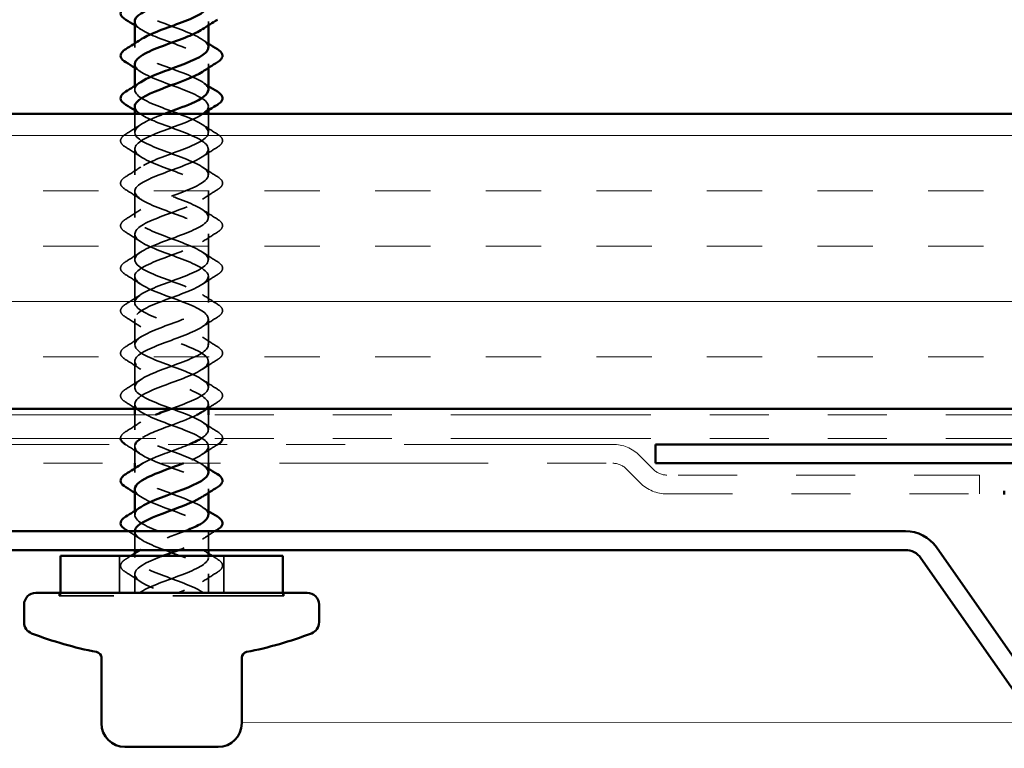
# Model space of a CAD drawing. Units: inches. Extents: x 0.6 to 33.5, y 0.6 to 21.4.
# Drawn here: x 9.5 to 11.2, y 4.6 to 5.8 of the extents above; entities that cross this region are included whole.
import ezdxf

# ---------------------------------------------------------------- set-up
doc = ezdxf.new("R2010")
doc.units = ezdxf.units.IN
doc.header["$LTSCALE"] = 2
doc.header["$MEASUREMENT"] = 0
doc.linetypes.add('DASHED', pattern=[0.2067, 0.1654, -0.0413])
doc.linetypes.add('DOUBLE_DASH_CHAIN', pattern=[1.2403, 0.6614, -0.0827, 0.1654, -0.0827, 0.1654, -0.0827])
for name, color, linetype, lineweight in [('Hatch (ANSI)', 7, 'Continuous', 18), ('Hidden (ANSI)', 7, 'DASHED', 35), ('Visible (ANSI)', 7, 'Continuous', 50)]:
    doc.layers.add(name, color=color, linetype=linetype, lineweight=lineweight)

msp = doc.modelspace()

# ---------------------------------------------------------------- hatches: boundary and pattern name
at = {"layer": 'Hatch (ANSI)', "true_color": 0x804000}
h = msp.add_hatch(dxfattribs=at)
h.set_pattern_fill('INSUL', color=36, scale=0.75, style=0)
h.paths.add_polyline_path([(2.70314, 5.16217), (13.03767, 5.16217), (13.03767, 5.66217), (2.70314, 5.66217)])

# ---------------------------------------------------------------- linework, layer by layer
at = {"layer": 'Hidden (ANSI)', "ltscale": 0.006181}
for p, q in [((9.84261, 5.81208), (9.84261, 5.81867)), ((9.71761, 5.77467), (9.71761, 5.78127)), ((9.84261, 5.74008), (9.84261, 5.74667)), ((9.71761, 5.70267), (9.71761, 5.70927)), ((9.84261, 5.66808), (9.84261, 5.67467)), ((9.71761, 5.05467), (9.71761, 5.06127)), ((9.84261, 5.02008), (9.84261, 5.02667)), ((9.71761, 4.98267), (9.71761, 4.98927)), ((9.71761, 4.91067), (9.71761, 4.91727))]:
    msp.add_line(p, q, dxfattribs=at)
at = {"layer": 'Hidden (ANSI)', "ltscale": 0.029899}
for p, q in [((9.71761, 5.63067), (9.71761, 5.66217)), ((9.84261, 5.63067), (9.84261, 5.66217)), ((9.71761, 4.92317), (9.71761, 4.95467)), ((9.84261, 4.92317), (9.84261, 4.95467))]:
    msp.add_line(p, q, dxfattribs=at)
at = {"layer": 'Hidden (ANSI)', "ltscale": 0.041803}
for p, q in [((9.71761, 5.55867), (9.71761, 5.60267)), ((9.84261, 5.55867), (9.84261, 5.60267)), ((9.71761, 5.48667), (9.71761, 5.53067)), ((9.84261, 5.48667), (9.84261, 5.53067)), ((9.71761, 5.41467), (9.71761, 5.45867)), ((9.84261, 5.41467), (9.84261, 5.45867)), ((9.71761, 5.34267), (9.71761, 5.38667)), ((9.84261, 5.34267), (9.84261, 5.38667)), ((9.71761, 5.27067), (9.71761, 5.31467)), ((9.84261, 5.27067), (9.84261, 5.31467)), ((9.71761, 5.19867), (9.71761, 5.24267)), ((9.84261, 5.19867), (9.84261, 5.24267))]:
    msp.add_line(p, q, dxfattribs=at)
at = {"layer": 'Hidden (ANSI)', "ltscale": 0.007995}
for p, q in [((9.71761, 5.16217), (9.71761, 5.17067)), ((9.84261, 5.16217), (9.84261, 5.17067))]:
    msp.add_line(p, q, dxfattribs=at)
at = {"layer": 'Hidden (ANSI)', "ltscale": 0.024185}
for p, q in [((9.71761, 5.12667), (9.71761, 5.15217)), ((9.84261, 5.12667), (9.84261, 5.15217))]:
    msp.add_line(p, q, dxfattribs=at)
at = {"layer": 'Hidden (ANSI)', "ltscale": 0.027042}
for p, q in [((9.71761, 5.07017), (9.71761, 5.09867)), ((9.84261, 5.07017), (9.84261, 5.09867))]:
    msp.add_line(p, q, dxfattribs=at)
at = {"layer": 'Hidden (ANSI)', "ltscale": 0.059422}
for p, q in [((9.69161, 4.85067), (9.69161, 4.91317)), ((9.86861, 4.85067), (9.86861, 4.91317))]:
    msp.add_line(p, q, dxfattribs=at)
at = {"layer": 'Hidden (ANSI)', "ltscale": 0.002281}
msp.add_line((9.84261, 4.91067), (9.84261, 4.91317), dxfattribs=at)
at = {"layer": 'Hidden (ANSI)', "ltscale": 0.030375}
for p, q in [((9.71761, 4.85067), (9.71761, 4.88267)), ((9.84261, 4.85067), (9.84261, 4.88267))]:
    msp.add_line(p, q, dxfattribs=at)
at = {"layer": 'Hidden (ANSI)', "ltscale": 0.004662}
for p, q in [((9.58961, 4.85067), (9.58961, 4.84567)), ((9.59161, 4.84567), (9.59161, 4.85067)), ((9.96861, 4.84567), (9.96861, 4.85067)), ((9.97061, 4.85067), (9.97061, 4.84567))]:
    msp.add_line(p, q, dxfattribs=at)
at = {"layer": 'Hidden (ANSI)', "ltscale": 0.569855}
msp.add_line((9.97061, 4.84567), (9.58961, 4.84567), dxfattribs=at)
at = {"layer": 'Hidden (ANSI)', "ltscale": 0.235222}
for points, knots in [([(9.71797, 5.89067), (9.7179, 5.88669), (9.7205, 5.8827), (9.72592, 5.87872), (9.73887, 5.86919), (9.76694, 5.85966), (9.79242, 5.85013), (9.8179, 5.8406), (9.83888, 5.83107), (9.84212, 5.82154), (9.84395, 5.81615), (9.84003, 5.81076), (9.83204, 5.80537)], [-46.600291, -46.600291, -46.600291, -46.600291, -46.0785866, -46.0785866, -46.0785866, -44.831138, -44.831138, -44.831138, -43.5836894, -43.5836894, -43.5836894, -42.8780385, -42.8780385, -42.8780385, -42.8780385]), ([(9.84227, 4.98267), (9.84235, 4.98632), (9.84019, 4.98997), (9.83561, 4.99362), (9.82366, 5.00315), (9.79618, 5.01268), (9.7705, 5.02221), (9.74482, 5.03174), (9.72287, 5.04127), (9.7185, 5.0508), (9.71587, 5.05653), (9.71971, 5.06226), (9.72816, 5.06798)], [5.7595865, 5.7595865, 5.7595865, 5.7595865, 6.2372432, 6.2372432, 6.2372432, 7.4846918, 7.4846918, 7.4846918, 8.7321404, 8.7321404, 8.7321404, 9.4818391, 9.4818391, 9.4818391, 9.4818391])]:
    msp.add_open_spline(points, degree=3, knots=knots, dxfattribs=at)
at = {"layer": 'Hidden (ANSI)', "ltscale": 0.235224}
msp.add_open_spline([(9.84232, 5.77467), (9.84211, 5.78116), (9.83468, 5.78764), (9.82142, 5.79413), (9.80191, 5.80366), (9.77125, 5.81318), (9.74876, 5.82271), (9.72628, 5.83224), (9.71366, 5.84177), (9.71888, 5.8513), (9.72046, 5.8542), (9.72365, 5.85709), (9.72805, 5.85998)], degree=3, knots=[40.3171057, 40.3171057, 40.3171057, 40.3171057, 41.1658048, 41.1658048, 41.1658048, 42.4132535, 42.4132535, 42.4132535, 43.6607021, 43.6607021, 43.6607021, 44.0393583, 44.0393583, 44.0393583, 44.0393583], dxfattribs=at)
at = {"layer": 'Hidden (ANSI)', "ltscale": 0.011634}
for points in [[(9.72785, 5.80537), (9.72446, 5.80763), (9.72105, 5.80987), (9.71761, 5.81208)], [(9.83236, 5.78798), (9.83575, 5.78572), (9.83917, 5.78348), (9.84261, 5.78127)], [(9.72785, 5.73337), (9.72446, 5.73563), (9.72105, 5.73787), (9.71761, 5.74008)], [(9.83236, 5.71598), (9.83575, 5.71372), (9.83917, 5.71148), (9.84261, 5.70927)], [(9.72785, 5.66137), (9.72446, 5.66363), (9.72105, 5.66587), (9.71761, 5.66808)], [(9.83236, 5.06798), (9.83575, 5.06572), (9.83917, 5.06348), (9.84261, 5.06127)], [(9.72785, 5.01337), (9.72446, 5.01563), (9.72105, 5.01787), (9.71761, 5.02008)], [(9.83236, 4.99598), (9.83575, 4.99372), (9.83917, 4.99148), (9.84261, 4.98927)], [(9.83236, 4.92398), (9.83575, 4.92172), (9.83917, 4.91948), (9.84261, 4.91727)]]:
    msp.add_open_spline(points, degree=3, dxfattribs=at)
at = {"layer": 'Hidden (ANSI)', "ltscale": 0.235225}
for points, knots in [([(9.71765, 5.81867), (9.7179, 5.8101), (9.73194, 5.80152), (9.75301, 5.79295), (9.77643, 5.78342), (9.80678, 5.77389), (9.8249, 5.76436), (9.84303, 5.75483), (9.84757, 5.7453), (9.83567, 5.73577), (9.83466, 5.73497), (9.83355, 5.73417), (9.83234, 5.73337)], [-43.4586984, -43.4586984, -43.4586984, -43.4586984, -42.3362407, -42.3362407, -42.3362407, -41.0887921, -41.0887921, -41.0887921, -39.8413435, -39.8413435, -39.8413435, -39.7364458, -39.7364458, -39.7364458, -39.7364458]), ([(9.84246, 5.70267), (9.84253, 5.70457), (9.84196, 5.70646), (9.8407, 5.70836), (9.83432, 5.71789), (9.81073, 5.72742), (9.78481, 5.73695), (9.7589, 5.74648), (9.7326, 5.75601), (9.72251, 5.76554), (9.71459, 5.77302), (9.71712, 5.7805), (9.72802, 5.78798)], [37.1755131, 37.1755131, 37.1755131, 37.1755131, 37.4234589, 37.4234589, 37.4234589, 38.6709076, 38.6709076, 38.6709076, 39.9183562, 39.9183562, 39.9183562, 40.8977656, 40.8977656, 40.8977656, 40.8977656])]:
    msp.add_open_spline(points, degree=3, knots=knots, dxfattribs=at)
at = {"layer": 'Hidden (ANSI)', "ltscale": 1.184982}
msp.add_open_spline([(9.71795, 5.74667), (9.71786, 5.74304), (9.72001, 5.73941), (9.72455, 5.73577), (9.73645, 5.72624), (9.76391, 5.71671), (9.7896, 5.70718), (9.81528, 5.69765), (9.83727, 5.68812), (9.8417, 5.67859), (9.84612, 5.66906), (9.83263, 5.65953), (9.80976, 5.65), (9.78688, 5.64047), (9.75632, 5.63094), (9.73736, 5.62141), (9.7184, 5.61188), (9.71246, 5.60235), (9.72329, 5.59282), (9.73412, 5.58329), (9.76091, 5.57376), (9.78675, 5.56423), (9.81259, 5.5547), (9.83555, 5.54517), (9.84114, 5.53565), (9.84673, 5.52612), (9.83454, 5.51659), (9.81225, 5.50706), (9.78996, 5.49753), (9.75925, 5.488), (9.7395, 5.47847), (9.71974, 5.46894), (9.71242, 5.45941), (9.72216, 5.44988), (9.73189, 5.44035), (9.75795, 5.43082), (9.78389, 5.42129), (9.80983, 5.41176), (9.83371, 5.40223), (9.84046, 5.3927), (9.84721, 5.38317), (9.83633, 5.37364), (9.81468, 5.36411), (9.79303, 5.35458), (9.76223, 5.34505), (9.74172, 5.33552), (9.72121, 5.32599), (9.71253, 5.31646), (9.72114, 5.30693), (9.72976, 5.2974), (9.75503, 5.28787), (9.78102, 5.27834), (9.807, 5.26881), (9.83175, 5.25928), (9.83965, 5.24975), (9.84755, 5.24022), (9.838, 5.23069), (9.81703, 5.22116), (9.79607, 5.21163), (9.76525, 5.2021), (9.74403, 5.19257), (9.72281, 5.18304), (9.71277, 5.17351), (9.72025, 5.16398), (9.72773, 5.15445), (9.75217, 5.14492), (9.77815, 5.13539), (9.80412, 5.12586), (9.82969, 5.11633), (9.83872, 5.1068), (9.84774, 5.09727), (9.83955, 5.08774), (9.81931, 5.07821), (9.81362, 5.07553), (9.80709, 5.07285), (9.80017, 5.07017)], degree=3, knots=[-40.3171057, -40.3171057, -40.3171057, -40.3171057, -39.8413435, -39.8413435, -39.8413435, -38.5938949, -38.5938949, -38.5938949, -37.3464462, -37.3464462, -37.3464462, -36.0989976, -36.0989976, -36.0989976, -34.851549, -34.851549, -34.851549, -33.6041003, -33.6041003, -33.6041003, -32.3566517, -32.3566517, -32.3566517, -31.1092031, -31.1092031, -31.1092031, -29.8617544, -29.8617544, -29.8617544, -28.6143058, -28.6143058, -28.6143058, -27.3668572, -27.3668572, -27.3668572, -26.1194085, -26.1194085, -26.1194085, -24.8719599, -24.8719599, -24.8719599, -23.6245113, -23.6245113, -23.6245113, -22.3770627, -22.3770627, -22.3770627, -21.129614, -21.129614, -21.129614, -19.8821654, -19.8821654, -19.8821654, -18.6347168, -18.6347168, -18.6347168, -17.3872681, -17.3872681, -17.3872681, -16.1398195, -16.1398195, -16.1398195, -14.8923709, -14.8923709, -14.8923709, -13.6449222, -13.6449222, -13.6449222, -12.3974736, -12.3974736, -12.3974736, -11.150025, -11.150025, -11.150025, -10.7992247, -10.7992247, -10.7992247, -10.7992247], dxfattribs=at)
at = {"layer": 'Hidden (ANSI)', "ltscale": 0.970077}
msp.add_open_spline([(9.77876, 5.16217), (9.78146, 5.16317), (9.78417, 5.16416), (9.78687, 5.16516), (9.8127, 5.17469), (9.83562, 5.18422), (9.84117, 5.19375), (9.84671, 5.20328), (9.83446, 5.21281), (9.81215, 5.22234), (9.78984, 5.23187), (9.75913, 5.2414), (9.73941, 5.25093), (9.71968, 5.26046), (9.71242, 5.26999), (9.7222, 5.27952), (9.73198, 5.28905), (9.75807, 5.29858), (9.78401, 5.30811), (9.80994, 5.31764), (9.83379, 5.32716), (9.84049, 5.33669), (9.8472, 5.34622), (9.83626, 5.35575), (9.81458, 5.36528), (9.7929, 5.37481), (9.76211, 5.38434), (9.74163, 5.39387), (9.72115, 5.4034), (9.71252, 5.41293), (9.72118, 5.42246), (9.72984, 5.43199), (9.75515, 5.44152), (9.78114, 5.45105), (9.80712, 5.46058), (9.83184, 5.47011), (9.83969, 5.47964), (9.84754, 5.48917), (9.83793, 5.4987), (9.81694, 5.50823), (9.79594, 5.51776), (9.76513, 5.52729), (9.74393, 5.53682), (9.72274, 5.54635), (9.71276, 5.55588), (9.72029, 5.56541), (9.72781, 5.57494), (9.75229, 5.58447), (9.77827, 5.594), (9.80424, 5.60353), (9.82978, 5.61306), (9.83876, 5.62259), (9.84774, 5.63212), (9.83949, 5.64165), (9.81922, 5.65118), (9.79895, 5.66071), (9.76817, 5.67024), (9.74631, 5.67977), (9.72445, 5.6893), (9.71314, 5.69883), (9.71952, 5.70836), (9.72122, 5.7109), (9.72414, 5.71344), (9.72801, 5.71598)], degree=3, knots=[13.5917515, 13.5917515, 13.5917515, 13.5917515, 13.7219349, 13.7219349, 13.7219349, 14.9693836, 14.9693836, 14.9693836, 16.2168322, 16.2168322, 16.2168322, 17.4642808, 17.4642808, 17.4642808, 18.7117295, 18.7117295, 18.7117295, 19.9591781, 19.9591781, 19.9591781, 21.2066267, 21.2066267, 21.2066267, 22.4540754, 22.4540754, 22.4540754, 23.701524, 23.701524, 23.701524, 24.9489726, 24.9489726, 24.9489726, 26.1964213, 26.1964213, 26.1964213, 27.4438699, 27.4438699, 27.4438699, 28.6913185, 28.6913185, 28.6913185, 29.9387671, 29.9387671, 29.9387671, 31.1862158, 31.1862158, 31.1862158, 32.4336644, 32.4336644, 32.4336644, 33.681113, 33.681113, 33.681113, 34.9285617, 34.9285617, 34.9285617, 36.1760103, 36.1760103, 36.1760103, 37.4234589, 37.4234589, 37.4234589, 37.756173, 37.756173, 37.756173, 37.756173], dxfattribs=at)
at = {"layer": 'Hidden (ANSI)', "ltscale": 1.208189}
msp.add_open_spline([(9.71769, 5.67467), (9.71797, 5.66645), (9.73071, 5.65823), (9.75046, 5.65), (9.77333, 5.64047), (9.80389, 5.63094), (9.82285, 5.62141), (9.84181, 5.61188), (9.84775, 5.60235), (9.83692, 5.59282), (9.82609, 5.58329), (9.79931, 5.57376), (9.77346, 5.56423), (9.74762, 5.5547), (9.72466, 5.54517), (9.71907, 5.53565), (9.71348, 5.52612), (9.72567, 5.51659), (9.74796, 5.50706), (9.77025, 5.49753), (9.80096, 5.488), (9.82071, 5.47847), (9.84047, 5.46894), (9.84779, 5.45941), (9.83806, 5.44988), (9.82832, 5.44035), (9.80227, 5.43082), (9.77633, 5.42129), (9.75038, 5.41176), (9.7265, 5.40223), (9.71975, 5.3927), (9.713, 5.38317), (9.72388, 5.37364), (9.74553, 5.36411), (9.76718, 5.35458), (9.79798, 5.34505), (9.81849, 5.33552), (9.839, 5.32599), (9.84769, 5.31646), (9.83907, 5.30693), (9.83046, 5.2974), (9.80518, 5.28787), (9.77919, 5.27834), (9.75321, 5.26881), (9.72846, 5.25928), (9.72056, 5.24975), (9.71266, 5.24022), (9.72221, 5.23069), (9.74318, 5.22116), (9.76415, 5.21163), (9.79496, 5.2021), (9.81618, 5.19257), (9.83741, 5.18304), (9.84744, 5.17351), (9.83996, 5.16398), (9.83823, 5.16178), (9.83559, 5.15957), (9.83223, 5.15737)], degree=3, knots=[-37.1755131, -37.1755131, -37.1755131, -37.1755131, -36.0989976, -36.0989976, -36.0989976, -34.851549, -34.851549, -34.851549, -33.6041003, -33.6041003, -33.6041003, -32.3566517, -32.3566517, -32.3566517, -31.1092031, -31.1092031, -31.1092031, -29.8617544, -29.8617544, -29.8617544, -28.6143058, -28.6143058, -28.6143058, -27.3668572, -27.3668572, -27.3668572, -26.1194085, -26.1194085, -26.1194085, -24.8719599, -24.8719599, -24.8719599, -23.6245113, -23.6245113, -23.6245113, -22.3770627, -22.3770627, -22.3770627, -21.129614, -21.129614, -21.129614, -19.8821654, -19.8821654, -19.8821654, -18.6347168, -18.6347168, -18.6347168, -17.3872681, -17.3872681, -17.3872681, -16.1398195, -16.1398195, -16.1398195, -14.8923709, -14.8923709, -14.8923709, -14.6037046, -14.6037046, -14.6037046, -14.6037046], dxfattribs=at)
at = {"layer": 'Hidden (ANSI)', "ltscale": 0.963408}
msp.add_open_spline([(9.83042, 5.11217), (9.84323, 5.12031), (9.84615, 5.12844), (9.83687, 5.13657), (9.826, 5.1461), (9.79918, 5.15563), (9.77335, 5.16516), (9.74751, 5.17469), (9.72459, 5.18422), (9.71905, 5.19375), (9.7135, 5.20328), (9.72575, 5.21281), (9.74806, 5.22234), (9.77038, 5.23187), (9.80108, 5.2414), (9.8208, 5.25093), (9.84053, 5.26046), (9.84779, 5.26999), (9.83801, 5.27952), (9.82823, 5.28905), (9.80215, 5.29858), (9.77621, 5.30811), (9.75027, 5.31764), (9.72643, 5.32716), (9.71972, 5.33669), (9.71302, 5.34622), (9.72395, 5.35575), (9.74563, 5.36528), (9.76731, 5.37481), (9.7981, 5.38434), (9.81858, 5.39387), (9.83906, 5.4034), (9.84769, 5.41293), (9.83903, 5.42246), (9.83037, 5.43199), (9.80506, 5.44152), (9.77908, 5.45105), (9.75309, 5.46058), (9.72838, 5.47011), (9.72053, 5.47964), (9.71268, 5.48917), (9.72228, 5.4987), (9.74327, 5.50823), (9.76427, 5.51776), (9.79509, 5.52729), (9.81628, 5.53682), (9.83747, 5.54635), (9.84745, 5.55588), (9.83993, 5.56541), (9.8324, 5.57494), (9.80792, 5.58447), (9.78195, 5.594), (9.75597, 5.60353), (9.73044, 5.61306), (9.72146, 5.62259), (9.71248, 5.63212), (9.72072, 5.64165), (9.74099, 5.65118), (9.74879, 5.65484), (9.75814, 5.65851), (9.76794, 5.66217)], degree=3, knots=[11.41009, 11.41009, 11.41009, 11.41009, 12.4744863, 12.4744863, 12.4744863, 13.7219349, 13.7219349, 13.7219349, 14.9693836, 14.9693836, 14.9693836, 16.2168322, 16.2168322, 16.2168322, 17.4642808, 17.4642808, 17.4642808, 18.7117295, 18.7117295, 18.7117295, 19.9591781, 19.9591781, 19.9591781, 21.2066267, 21.2066267, 21.2066267, 22.4540754, 22.4540754, 22.4540754, 23.701524, 23.701524, 23.701524, 24.9489726, 24.9489726, 24.9489726, 26.1964213, 26.1964213, 26.1964213, 27.4438699, 27.4438699, 27.4438699, 28.6913185, 28.6913185, 28.6913185, 29.9387671, 29.9387671, 29.9387671, 31.1862158, 31.1862158, 31.1862158, 32.4336644, 32.4336644, 32.4336644, 33.681113, 33.681113, 33.681113, 34.9285617, 34.9285617, 34.9285617, 35.4083672, 35.4083672, 35.4083672, 35.4083672], dxfattribs=at)
at = {"layer": 'Hidden (ANSI)', "ltscale": 0.001297}
for points in [[(9.83357, 5.66217), (9.83317, 5.66191), (9.83277, 5.66164), (9.83236, 5.66137)], [(9.72664, 4.92317), (9.72704, 4.92344), (9.72745, 4.92371), (9.72785, 4.92398)]]:
    msp.add_open_spline(points, degree=3, dxfattribs=at)
at = {"layer": 'Hidden (ANSI)', "ltscale": 0.028699}
for points in [[(9.70249, 5.62775), (9.71104, 5.63304), (9.71954, 5.63843), (9.72785, 5.64398)], [(9.83236, 5.64398), (9.84068, 5.63843), (9.84917, 5.63304), (9.85772, 5.62775)], [(9.72785, 5.58937), (9.71954, 5.59492), (9.71104, 5.60031), (9.70249, 5.6056)], [(9.85772, 5.6056), (9.84917, 5.60031), (9.84068, 5.59492), (9.83236, 5.58937)], [(9.70249, 5.55575), (9.71104, 5.56104), (9.71954, 5.56643), (9.72785, 5.57198)], [(9.83236, 5.57198), (9.84068, 5.56643), (9.84917, 5.56104), (9.85772, 5.55575)], [(9.72785, 5.51737), (9.71954, 5.52292), (9.71104, 5.52831), (9.70249, 5.5336)], [(9.85772, 5.5336), (9.84917, 5.52831), (9.84068, 5.52292), (9.83236, 5.51737)], [(9.70249, 5.48375), (9.71104, 5.48904), (9.71954, 5.49443), (9.72785, 5.49998)], [(9.83236, 5.49998), (9.84068, 5.49443), (9.84917, 5.48904), (9.85772, 5.48375)], [(9.72785, 5.44537), (9.71954, 5.45092), (9.71104, 5.45631), (9.70249, 5.4616)], [(9.85772, 5.4616), (9.84917, 5.45631), (9.84068, 5.45092), (9.83236, 5.44537)], [(9.70249, 5.41175), (9.71104, 5.41704), (9.71954, 5.42243), (9.72785, 5.42798)], [(9.83236, 5.42798), (9.84068, 5.42243), (9.84917, 5.41704), (9.85772, 5.41175)], [(9.72785, 5.37337), (9.71954, 5.37892), (9.71104, 5.38431), (9.70249, 5.3896)], [(9.85772, 5.3896), (9.84917, 5.38431), (9.84068, 5.37892), (9.83236, 5.37337)], [(9.70249, 5.33975), (9.71104, 5.34504), (9.71954, 5.35043), (9.72785, 5.35598)], [(9.83236, 5.35598), (9.84068, 5.35043), (9.84917, 5.34504), (9.85772, 5.33975)], [(9.72785, 5.30137), (9.71954, 5.30692), (9.71104, 5.31231), (9.70249, 5.3176)], [(9.85772, 5.3176), (9.84917, 5.31231), (9.84068, 5.30692), (9.83236, 5.30137)], [(9.70249, 5.26775), (9.71104, 5.27304), (9.71954, 5.27843), (9.72785, 5.28398)], [(9.83236, 5.28398), (9.84068, 5.27843), (9.84917, 5.27304), (9.85772, 5.26775)], [(9.72785, 5.22937), (9.71954, 5.23492), (9.71104, 5.24031), (9.70249, 5.2456)], [(9.85772, 5.2456), (9.84917, 5.24031), (9.84068, 5.23492), (9.83236, 5.22937)], [(9.70249, 5.19575), (9.71104, 5.20104), (9.71954, 5.20643), (9.72785, 5.21198)], [(9.83236, 5.21198), (9.84068, 5.20643), (9.84917, 5.20104), (9.85772, 5.19575)], [(9.72785, 5.15737), (9.71954, 5.16292), (9.71104, 5.16831), (9.70249, 5.1736)], [(9.70249, 5.12375), (9.71104, 5.12904), (9.71954, 5.13443), (9.72785, 5.13998)], [(9.83236, 5.13998), (9.84068, 5.13443), (9.84917, 5.12904), (9.85772, 5.12375)], [(9.72785, 5.08537), (9.71954, 5.09092), (9.71104, 5.09631), (9.70249, 5.1016)], [(9.85772, 5.1016), (9.84917, 5.09631), (9.84068, 5.09092), (9.83236, 5.08537)], [(9.72785, 4.86937), (9.71954, 4.87492), (9.71104, 4.88031), (9.70249, 4.8856)], [(9.85772, 4.8856), (9.84917, 4.88031), (9.84068, 4.87492), (9.83236, 4.86937)]]:
    msp.add_open_spline(points, degree=3, dxfattribs=at)
at = {"layer": 'Hidden (ANSI)', "ltscale": 0.076}
for points in [[(9.70249, 5.6056), (9.69814, 5.6083), (9.69522, 5.61107), (9.69303, 5.61688), (9.69381, 5.61992), (9.69765, 5.62438), (9.69979, 5.62607), (9.70249, 5.62775)], [(9.85772, 5.62775), (9.86208, 5.62505), (9.86499, 5.62228), (9.86719, 5.61647), (9.8664, 5.61343), (9.86256, 5.60897), (9.86042, 5.60728), (9.85772, 5.6056)], [(9.70249, 5.5336), (9.69814, 5.5363), (9.69522, 5.53907), (9.69303, 5.54488), (9.69381, 5.54792), (9.69765, 5.55238), (9.69979, 5.55407), (9.70249, 5.55575)], [(9.85772, 5.55575), (9.86208, 5.55305), (9.86499, 5.55028), (9.86719, 5.54447), (9.8664, 5.54143), (9.86256, 5.53697), (9.86042, 5.53528), (9.85772, 5.5336)], [(9.70249, 5.4616), (9.69814, 5.4643), (9.69522, 5.46707), (9.69303, 5.47288), (9.69381, 5.47592), (9.69765, 5.48038), (9.69979, 5.48207), (9.70249, 5.48375)], [(9.85772, 5.48375), (9.86208, 5.48105), (9.86499, 5.47828), (9.86719, 5.47247), (9.8664, 5.46943), (9.86256, 5.46497), (9.86042, 5.46328), (9.85772, 5.4616)], [(9.70249, 5.3896), (9.69814, 5.3923), (9.69522, 5.39507), (9.69303, 5.40088), (9.69381, 5.40392), (9.69765, 5.40838), (9.69979, 5.41007), (9.70249, 5.41175)], [(9.85772, 5.41175), (9.86208, 5.40905), (9.86499, 5.40628), (9.86719, 5.40047), (9.8664, 5.39743), (9.86256, 5.39297), (9.86042, 5.39128), (9.85772, 5.3896)], [(9.70249, 5.3176), (9.69814, 5.3203), (9.69522, 5.32307), (9.69303, 5.32888), (9.69381, 5.33192), (9.69765, 5.33638), (9.69979, 5.33807), (9.70249, 5.33975)], [(9.85772, 5.33975), (9.86208, 5.33705), (9.86499, 5.33428), (9.86719, 5.32847), (9.8664, 5.32543), (9.86256, 5.32097), (9.86042, 5.31928), (9.85772, 5.3176)], [(9.70249, 5.2456), (9.69814, 5.2483), (9.69522, 5.25107), (9.69303, 5.25688), (9.69381, 5.25992), (9.69765, 5.26438), (9.69979, 5.26607), (9.70249, 5.26775)], [(9.85772, 5.26775), (9.86208, 5.26505), (9.86499, 5.26228), (9.86719, 5.25647), (9.8664, 5.25343), (9.86256, 5.24897), (9.86042, 5.24728), (9.85772, 5.2456)], [(9.70249, 5.1736), (9.69814, 5.1763), (9.69522, 5.17907), (9.69303, 5.18488), (9.69381, 5.18792), (9.69765, 5.19238), (9.69979, 5.19407), (9.70249, 5.19575)], [(9.85772, 5.19575), (9.86208, 5.19305), (9.86499, 5.19028), (9.86719, 5.18447), (9.8664, 5.18143), (9.86256, 5.17697), (9.86042, 5.17528), (9.85772, 5.1736)], [(9.70249, 4.8856), (9.69814, 4.8883), (9.69522, 4.89107), (9.69303, 4.89688), (9.69381, 4.89992), (9.69765, 4.90438), (9.69979, 4.90607), (9.70249, 4.90775)], [(9.85772, 4.90775), (9.86208, 4.90505), (9.86499, 4.90228), (9.86719, 4.89647), (9.8664, 4.89343), (9.86256, 4.88897), (9.86042, 4.88728), (9.85772, 4.8856)]]:
    msp.add_open_spline(points, degree=3, knots=[0, 0, 0, 0, 0.07810171, 0.07810171, 0.1536914, 0.1536914, 0.20215549, 0.20215549, 0.20215549, 0.20215549], dxfattribs=at)
at = {"layer": 'Hidden (ANSI)', "ltscale": 0.020322}
msp.add_open_spline([(9.85772, 5.1736), (9.85166, 5.16985), (9.84562, 5.16605), (9.83966, 5.16217)], degree=3, dxfattribs=at)
at = {"layer": 'Hidden (ANSI)', "ltscale": 0.268863}
msp.add_open_spline([(9.84253, 5.05467), (9.84225, 5.06291), (9.82945, 5.07115), (9.80965, 5.07939), (9.78675, 5.08892), (9.7562, 5.09845), (9.73727, 5.10798), (9.71835, 5.11751), (9.71247, 5.12704), (9.72334, 5.13657), (9.72928, 5.14177), (9.73996, 5.14697), (9.75265, 5.15217)], degree=3, knots=[8.9011792, 8.9011792, 8.9011792, 8.9011792, 9.979589, 9.979589, 9.979589, 11.2270377, 11.2270377, 11.2270377, 12.4744863, 12.4744863, 12.4744863, 13.1554192, 13.1554192, 13.1554192, 13.1554192], dxfattribs=at)
at = {"layer": 'Hidden (ANSI)', "ltscale": 0.110259}
msp.add_open_spline([(9.8231, 5.15217), (9.81203, 5.14658), (9.79731, 5.14099), (9.78207, 5.13539), (9.76097, 5.12765), (9.74014, 5.11991), (9.72823, 5.11217)], degree=3, knots=[-14.3771497, -14.3771497, -14.3771497, -14.3771497, -13.6449222, -13.6449222, -13.6449222, -12.6318205, -12.6318205, -12.6318205, -12.6318205], dxfattribs=at)
at = {"layer": 'Hidden (ANSI)', "ltscale": 0.039535}
msp.add_open_spline([(9.69364, 5.11217), (9.69351, 5.11437), (9.69439, 5.11659), (9.69765, 5.12038), (9.69979, 5.12207), (9.70249, 5.12375)], degree=3, knots=[0.09685237, 0.09685237, 0.09685237, 0.09685237, 0.1536914, 0.1536914, 0.20215549, 0.20215549, 0.20215549, 0.20215549], dxfattribs=at)
at = {"layer": 'Hidden (ANSI)', "ltscale": 0.039619}
msp.add_open_spline([(9.85772, 5.12375), (9.86208, 5.12105), (9.86499, 5.11828), (9.8665, 5.11429), (9.86665, 5.11323), (9.86656, 5.11217)], degree=3, knots=[0, 0, 0, 0, 0.07810171, 0.07810171, 0.1054795, 0.1054795, 0.1054795, 0.1054795], dxfattribs=at)
at = {"layer": 'Hidden (ANSI)', "ltscale": 0.001966}
for points in [[(9.70249, 5.1016), (9.70219, 5.10179), (9.70189, 5.10198), (9.70159, 5.10217)], [(9.85862, 5.10217), (9.85833, 5.10198), (9.85803, 5.10179), (9.85772, 5.1016)]]:
    msp.add_open_spline(points, degree=3, dxfattribs=at)
at = {"layer": 'Hidden (ANSI)', "ltscale": 0.244868}
msp.add_open_spline([(9.71844, 5.10217), (9.71544, 5.09419), (9.72394, 5.0862), (9.7409, 5.07821), (9.76114, 5.06868), (9.79191, 5.05915), (9.8138, 5.04962), (9.83569, 5.0401), (9.84705, 5.03057), (9.84072, 5.02104), (9.83903, 5.01848), (9.83609, 5.01592), (9.8322, 5.01337)], degree=3, knots=[-12.1954881, -12.1954881, -12.1954881, -12.1954881, -11.150025, -11.150025, -11.150025, -9.9025763, -9.9025763, -9.9025763, -8.6551277, -8.6551277, -8.6551277, -8.3205193, -8.3205193, -8.3205193, -8.3205193], dxfattribs=at)
at = {"layer": 'Hidden (ANSI)', "ltscale": 0.088166}
msp.add_open_spline([(9.73162, 5.07017), (9.73677, 5.07325), (9.74318, 5.07632), (9.75056, 5.07939), (9.76881, 5.08698), (9.79192, 5.09458), (9.81014, 5.10217)], degree=3, knots=[9.5774943, 9.5774943, 9.5774943, 9.5774943, 9.979589, 9.979589, 9.979589, 10.9737577, 10.9737577, 10.9737577, 10.9737577], dxfattribs=at)
at = {"layer": 'Hidden (ANSI)', "ltscale": 0.285389}
msp.add_open_spline([(9.71775, 5.02667), (9.71768, 5.02479), (9.71824, 5.02292), (9.71949, 5.02104), (9.72582, 5.01151), (9.74937, 5.00198), (9.77528, 4.99245), (9.80119, 4.98292), (9.82752, 4.97339), (9.83766, 4.96386), (9.84779, 4.95433), (9.84097, 4.9448), (9.82151, 4.93527), (9.81327, 4.93124), (9.80303, 4.92721), (9.79226, 4.92317)], degree=3, knots=[-8.9011792, -8.9011792, -8.9011792, -8.9011792, -8.6551277, -8.6551277, -8.6551277, -7.4076791, -7.4076791, -7.4076791, -6.1602304, -6.1602304, -6.1602304, -4.9127818, -4.9127818, -4.9127818, -4.3851397, -4.3851397, -4.3851397, -4.3851397], dxfattribs=at)
at = {"layer": 'Hidden (ANSI)', "ltscale": 0.40074}
msp.add_open_spline([(9.72598, 4.85067), (9.73897, 4.8602), (9.76707, 4.86973), (9.79254, 4.87926), (9.81801, 4.88879), (9.83894, 4.89832), (9.84213, 4.90785), (9.84532, 4.91738), (9.83053, 4.92691), (9.80709, 4.93644), (9.78365, 4.94597), (9.75332, 4.9555), (9.73523, 4.96503), (9.71714, 4.97456), (9.71265, 4.98409), (9.7246, 4.99362), (9.72559, 4.99441), (9.72668, 4.9952), (9.72787, 4.99598)], degree=3, knots=[0, 0, 0, 0, 1.2474486, 1.2474486, 1.2474486, 2.4948973, 2.4948973, 2.4948973, 3.7423459, 3.7423459, 3.7423459, 4.9897945, 4.9897945, 4.9897945, 6.2372432, 6.2372432, 6.2372432, 6.3402464, 6.3402464, 6.3402464, 6.3402464], dxfattribs=at)
at = {"layer": 'Hidden (ANSI)', "ltscale": 0.024308}
for points in [[(9.72785, 4.94137), (9.72081, 4.94608), (9.71363, 4.95066), (9.7064, 4.95517)], [(9.85381, 4.95517), (9.84658, 4.95066), (9.83941, 4.94608), (9.83236, 4.94137)]]:
    msp.add_open_spline(points, degree=3, dxfattribs=at)
at = {"layer": 'Hidden (ANSI)', "ltscale": 0.288181}
msp.add_open_spline([(9.83423, 4.85067), (9.82124, 4.8602), (9.79314, 4.86973), (9.76767, 4.87926), (9.74221, 4.88879), (9.72127, 4.89832), (9.71808, 4.90785), (9.71489, 4.91738), (9.72968, 4.92691), (9.75312, 4.93644), (9.76848, 4.94269), (9.7868, 4.94893), (9.80269, 4.95517)], degree=3, knots=[0, 0, 0, 0, 1.2474486, 1.2474486, 1.2474486, 2.4948973, 2.4948973, 2.4948973, 3.7423459, 3.7423459, 3.7423459, 4.5596727, 4.5596727, 4.5596727, 4.5596727], dxfattribs=at)
at = {"layer": 'Hidden (ANSI)', "ltscale": 0.288214}
msp.add_open_spline([(9.71789, 4.95517), (9.71773, 4.94854), (9.72515, 4.9419), (9.73871, 4.93527), (9.75818, 4.92574), (9.78884, 4.91621), (9.81135, 4.90668), (9.83386, 4.89715), (9.84653, 4.88762), (9.84136, 4.87809), (9.83641, 4.86895), (9.8155, 4.85981), (9.79096, 4.85067)], degree=3, knots=[-5.7814031, -5.7814031, -5.7814031, -5.7814031, -4.9127818, -4.9127818, -4.9127818, -3.6653332, -3.6653332, -3.6653332, -2.4178846, -2.4178846, -2.4178846, -1.2217305, -1.2217305, -1.2217305, -1.2217305], dxfattribs=at)
at = {"layer": 'Hidden (ANSI)', "ltscale": 0.00968}
for points in [[(9.70249, 4.90775), (9.7054, 4.90954), (9.70829, 4.91135), (9.71118, 4.91317)], [(9.84903, 4.91317), (9.85192, 4.91135), (9.85482, 4.90954), (9.85772, 4.90775)]]:
    msp.add_open_spline(points, degree=3, dxfattribs=at)
at = {"layer": 'Hidden (ANSI)', "ltscale": 0.172328}
msp.add_open_spline([(9.76525, 4.91317), (9.75951, 4.91101), (9.75398, 4.90884), (9.74886, 4.90668), (9.72636, 4.89715), (9.71369, 4.88762), (9.71885, 4.87809), (9.72381, 4.86895), (9.74471, 4.85981), (9.76925, 4.85067)], degree=3, knots=[-3.9488074, -3.9488074, -3.9488074, -3.9488074, -3.6653332, -3.6653332, -3.6653332, -2.4178846, -2.4178846, -2.4178846, -1.2217305, -1.2217305, -1.2217305, -1.2217305], dxfattribs=at)
at = {"layer": 'Hidden (ANSI)', "ltscale": 0.002165}
for points in [[(9.72589, 4.85067), (9.72654, 4.85111), (9.7272, 4.85155), (9.72785, 4.85198)], [(9.83236, 4.85198), (9.83302, 4.85155), (9.83367, 4.85111), (9.83433, 4.85067)]]:
    msp.add_open_spline(points, degree=3, dxfattribs=at)
at = {"layer": 'Visible (ANSI)'}
for p, q in [((9.71761, 5.78127), (9.71761, 5.81867)), ((9.84261, 5.77467), (9.84261, 5.81208)), ((9.71761, 5.70927), (9.71761, 5.74667)), ((9.84261, 5.70267), (9.84261, 5.74008)), ((9.71761, 5.66217), (9.71761, 5.67467)), ((9.84261, 5.66217), (9.84261, 5.66808)), ((9.71761, 5.15217), (9.71761, 5.16217)), ((9.84261, 5.15217), (9.84261, 5.16217)), ((9.71761, 5.06127), (9.71761, 5.07017)), ((9.84261, 5.05467), (9.84261, 5.07017)), ((9.71761, 4.98927), (9.71761, 5.02667)), ((9.84261, 4.98267), (9.84261, 5.02008)), ((11.19167, 5.01717), (11.19167, 5.02317)), ((9.96861, 4.91317), (9.59161, 4.91317)), ((9.59161, 4.85067), (9.59161, 4.91317)), ((9.71761, 4.91727), (9.71761, 4.92317)), ((9.84261, 4.91317), (9.84261, 4.92317)), ((9.96861, 4.85067), (9.96861, 4.91317)), ((10.01011, 4.85067), (9.55011, 4.85067)), ((9.53011, 4.80067), (9.53011, 4.83067)), ((10.03011, 4.80067), (10.03011, 4.83067)), ((9.66111, 4.74264), (9.66111, 4.64689)), ((9.89911, 4.64689), (9.89911, 4.74264)), ((9.73066, 4.58967), (9.70111, 4.58967)), ((9.73066, 4.58967), (9.75055, 4.58967)), ((9.80966, 4.58967), (9.75055, 4.58967)), ((9.80966, 4.58967), (9.82955, 4.58967)), ((9.85911, 4.58967), (9.82955, 4.58967))]:
    msp.add_line(p, q, dxfattribs=at)
at = {"layer": 'Visible (ANSI)', "color": 36, "true_color": 0x804000}
for p, q in [((2.70314, 5.66217), (13.03767, 5.66217)), ((13.53767, 5.16217), (2.70314, 5.16217))]:
    msp.add_line(p, q, dxfattribs=at)
at = {"layer": 'Visible (ANSI)', "color": 30, "linetype": 'DOUBLE_DASH_CHAIN', "lineweight": 18, "ltscale": 0.256212, "true_color": 0xff8000}
for p, q in [((2.70314, 5.15217), (13.50767, 5.15217)), ((2.70314, 5.11217), (13.50767, 5.11217))]:
    msp.add_line(p, q, dxfattribs=at)
at = {"layer": 'Visible (ANSI)', "color": 30, "linetype": 'DOUBLE_DASH_CHAIN', "lineweight": 18, "ltscale": 0.267416, "true_color": 0xff8000}
for p, q in [((10.52802, 5.10217), (6.5479, 5.10217)), ((6.5479, 5.07017), (10.52802, 5.07017))]:
    msp.add_line(p, q, dxfattribs=at)
at = {"layer": 'Visible (ANSI)', "color": 1, "true_color": 0xff0000}
for p, q in [((12.78667, 5.10217), (10.60067, 5.10217)), ((10.60067, 5.07017), (10.60067, 5.10217)), ((12.78667, 5.07017), (10.60067, 5.07017))]:
    msp.add_line(p, q, dxfattribs=at)
at = {"layer": 'Visible (ANSI)', "color": 30, "linetype": 'DOUBLE_DASH_CHAIN', "lineweight": 18, "ltscale": 0.00526, "true_color": 0xff8000}
for p, q in [((10.59715, 5.05955), (10.57327, 5.08343)), ((10.55064, 5.0608), (10.57453, 5.03692))]:
    msp.add_line(p, q, dxfattribs=at)
at = {"layer": 'Visible (ANSI)', "color": 30, "linetype": 'DOUBLE_DASH_CHAIN', "lineweight": 18, "ltscale": 0.084036, "true_color": 0xff8000}
for p, q in [((11.1499, 5.05017), (10.61978, 5.05017)), ((10.61978, 5.01817), (11.1499, 5.01817))]:
    msp.add_line(p, q, dxfattribs=at)
at = {"layer": 'Visible (ANSI)', "color": 30, "linetype": 'DOUBLE_DASH_CHAIN', "lineweight": 18, "ltscale": 0.004979, "true_color": 0xff8000}
msp.add_line((11.1499, 5.01817), (11.1499, 5.05017), dxfattribs=at)
at = {"layer": 'Visible (ANSI)', "color": 5, "true_color": 0x0000ff}
for p, q in [((8.36323, 4.95517), (11.02411, 4.95517)), ((11.07653, 4.92788), (12.07577, 3.50082)), ((8.36323, 4.92317), (11.02411, 4.92317)), ((11.05032, 4.90953), (12.04956, 3.48247))]:
    msp.add_line(p, q, dxfattribs=at)
at = {"layer": 'Visible (ANSI)', "color": 30, "linetype": 'DOUBLE_DASH_CHAIN', "lineweight": 18, "ltscale": 0.007878, "true_color": 0xff8000}
for centre, start, end in [((10.52802, 5.03817), 45, 90), ((10.61978, 5.08217), 225, 270)]:
    msp.add_arc(centre, 0.064, start, end, dxfattribs=at)
at = {"layer": 'Visible (ANSI)', "color": 30, "linetype": 'DOUBLE_DASH_CHAIN', "lineweight": 18, "ltscale": 0.003889, "true_color": 0xff8000}
for centre, start, end in [((10.52802, 5.03817), 45, 90), ((10.61978, 5.08217), 225, 270)]:
    msp.add_arc(centre, 0.032, start, end, dxfattribs=at)
at = {"layer": 'Visible (ANSI)', "color": 5, "true_color": 0x0000ff}
for radius in [0.064, 0.032]:
    msp.add_arc((11.02411, 4.89117), radius, 35, 90, dxfattribs=at)
at = {"layer": 'Visible (ANSI)'}
for centre, radius, start, end in [((9.55011, 4.83067), 0.02, 90, 180), ((10.01011, 4.83067), 0.02, 0, 90), ((9.55011, 4.80067), 0.02, 180, 249.06165), ((10.01011, 4.80067), 0.02, 290.93835, 0), ((9.78011, 5.40178), 0.6636, 249.06165, 258.95923), ((9.78011, 5.40178), 0.6636, 281.04077, 290.93835), ((9.65111, 4.74064), 0.01, 0, 78.95923), ((9.90911, 4.74064), 0.01, 101.04077, 180), ((9.70111, 4.62967), 0.04, 180, 270), ((9.85911, 4.62967), 0.04, 270, 0)]:
    msp.add_arc(centre, radius, start, end, dxfattribs=at)
for points, knots in [([(9.83236, 5.87737), (9.81869, 5.86829), (9.79207, 5.85921), (9.76779, 5.85013), (9.74231, 5.8406), (9.72133, 5.83107), (9.71809, 5.82154), (9.71777, 5.82058), (9.71763, 5.81963), (9.71765, 5.81867)], [-46.0196311, -46.0196311, -46.0196311, -46.0196311, -44.831138, -44.831138, -44.831138, -43.5836894, -43.5836894, -43.5836894, -43.4586984, -43.4586984, -43.4586984, -43.4586984]), ([(9.70249, 5.8216), (9.69814, 5.8243), (9.69522, 5.82707), (9.69303, 5.83288), (9.69381, 5.83592), (9.69765, 5.84038), (9.69979, 5.84207), (9.70249, 5.84375)], [0, 0, 0, 0, 0.07810171, 0.07810171, 0.1536914, 0.1536914, 0.20215549, 0.20215549, 0.20215549, 0.20215549]), ([(9.72802, 5.78798), (9.731, 5.79003), (9.73461, 5.79208), (9.7388, 5.79413), (9.7583, 5.80366), (9.78897, 5.81318), (9.81145, 5.82271), (9.83029, 5.8307), (9.84221, 5.83869), (9.8425, 5.84667)], [40.8977656, 40.8977656, 40.8977656, 40.8977656, 41.1658048, 41.1658048, 41.1658048, 42.4132535, 42.4132535, 42.4132535, 43.4586984, 43.4586984, 43.4586984, 43.4586984]), ([(9.83204, 5.80537), (9.8259, 5.80123), (9.81737, 5.79709), (9.8072, 5.79295), (9.78378, 5.78342), (9.75343, 5.77389), (9.73531, 5.76436), (9.7241, 5.75847), (9.71808, 5.75257), (9.71795, 5.74667)], [-42.8780385, -42.8780385, -42.8780385, -42.8780385, -42.3362407, -42.3362407, -42.3362407, -41.0887921, -41.0887921, -41.0887921, -40.3171057, -40.3171057, -40.3171057, -40.3171057]), ([(9.70249, 5.7496), (9.69814, 5.7523), (9.69522, 5.75507), (9.69303, 5.76088), (9.69381, 5.76392), (9.69765, 5.76838), (9.69979, 5.77007), (9.70249, 5.77175)], [0, 0, 0, 0, 0.07810171, 0.07810171, 0.1536914, 0.1536914, 0.20215549, 0.20215549, 0.20215549, 0.20215549]), ([(9.72801, 5.71598), (9.73864, 5.72297), (9.7564, 5.72996), (9.7754, 5.73695), (9.80131, 5.74648), (9.82761, 5.75601), (9.8377, 5.76554), (9.84093, 5.76858), (9.84242, 5.77163), (9.84232, 5.77467)], [37.756173, 37.756173, 37.756173, 37.756173, 38.6709076, 38.6709076, 38.6709076, 39.9183562, 39.9183562, 39.9183562, 40.3171057, 40.3171057, 40.3171057, 40.3171057]), ([(9.85772, 5.77175), (9.86208, 5.76905), (9.86499, 5.76628), (9.86719, 5.76047), (9.8664, 5.75743), (9.86256, 5.75297), (9.86042, 5.75128), (9.85772, 5.7496)], [0, 0, 0, 0, 0.07810171, 0.07810171, 0.1536914, 0.1536914, 0.20215549, 0.20215549, 0.20215549, 0.20215549]), ([(9.83234, 5.73337), (9.81916, 5.72464), (9.79414, 5.71591), (9.77062, 5.70718), (9.74493, 5.69765), (9.72294, 5.68812), (9.71852, 5.67859), (9.71791, 5.67729), (9.71764, 5.67598), (9.71769, 5.67467)], [-39.7364458, -39.7364458, -39.7364458, -39.7364458, -38.5938949, -38.5938949, -38.5938949, -37.3464462, -37.3464462, -37.3464462, -37.1755131, -37.1755131, -37.1755131, -37.1755131]), ([(9.70249, 5.6776), (9.69814, 5.6803), (9.69522, 5.68307), (9.69303, 5.68888), (9.69381, 5.69192), (9.69765, 5.69638), (9.69979, 5.69807), (9.70249, 5.69975)], [0, 0, 0, 0, 0.07810171, 0.07810171, 0.1536914, 0.1536914, 0.20215549, 0.20215549, 0.20215549, 0.20215549]), ([(9.76794, 5.66217), (9.78362, 5.66804), (9.80045, 5.6739), (9.8139, 5.67977), (9.83142, 5.6874), (9.84216, 5.69504), (9.84246, 5.70267)], [35.4083672, 35.4083672, 35.4083672, 35.4083672, 36.1760103, 36.1760103, 36.1760103, 37.1755131, 37.1755131, 37.1755131, 37.1755131]), ([(9.85772, 5.69975), (9.86208, 5.69705), (9.86499, 5.69428), (9.86719, 5.68847), (9.8664, 5.68543), (9.86256, 5.68097), (9.86042, 5.67928), (9.85772, 5.6776)], [0, 0, 0, 0, 0.07810171, 0.07810171, 0.1536914, 0.1536914, 0.20215549, 0.20215549, 0.20215549, 0.20215549]), ([(9.70159, 5.10217), (9.69774, 5.10469), (9.69514, 5.10727), (9.69384, 5.11073), (9.69368, 5.11145), (9.69364, 5.11217)], [0.005505736, 0.005505736, 0.005505736, 0.005505736, 0.078101714, 0.078101714, 0.096852373, 0.096852373, 0.096852373, 0.096852373]), ([(9.72823, 5.11217), (9.72547, 5.11038), (9.72319, 5.10859), (9.7215, 5.1068), (9.72004, 5.10526), (9.71903, 5.10372), (9.71844, 5.10217)], [-12.63182046, -12.63182046, -12.63182046, -12.63182046, -12.3974736, -12.3974736, -12.3974736, -12.19548815, -12.19548815, -12.19548815, -12.19548815]), ([(9.81014, 5.10217), (9.81478, 5.10411), (9.8191, 5.10604), (9.82294, 5.10798), (9.82572, 5.10938), (9.82821, 5.11078), (9.83042, 5.11217)], [10.97375767, 10.97375767, 10.97375767, 10.97375767, 11.22703768, 11.22703768, 11.22703768, 11.41008998, 11.41008998, 11.41008998, 11.41008998]), ([(9.86656, 5.11217), (9.86642, 5.11031), (9.86556, 5.10845), (9.86273, 5.10517), (9.8609, 5.10366), (9.85862, 5.10217)], [0.105479498, 0.105479498, 0.105479498, 0.105479498, 0.153691398, 0.153691398, 0.196647707, 0.196647707, 0.196647707, 0.196647707]), ([(9.80017, 5.07017), (9.78247, 5.06332), (9.76214, 5.05647), (9.74641, 5.04962), (9.72884, 5.04197), (9.71805, 5.03432), (9.71775, 5.02667)], [-10.7992247, -10.7992247, -10.7992247, -10.7992247, -9.9025763, -9.9025763, -9.9025763, -8.9011792, -8.9011792, -8.9011792, -8.9011792]), ([(9.70249, 5.0296), (9.69814, 5.0323), (9.69522, 5.03507), (9.69303, 5.04088), (9.69381, 5.04392), (9.69765, 5.04838), (9.69979, 5.05007), (9.70249, 5.05175)], [0, 0, 0, 0, 0.07810171, 0.07810171, 0.1536914, 0.1536914, 0.20215549, 0.20215549, 0.20215549, 0.20215549]), ([(9.72787, 4.99598), (9.74108, 5.00473), (9.76615, 5.01347), (9.78971, 5.02221), (9.81539, 5.03174), (9.83734, 5.04127), (9.84172, 5.0508), (9.84231, 5.05209), (9.84257, 5.05338), (9.84253, 5.05467)], [6.3402464, 6.3402464, 6.3402464, 6.3402464, 7.4846918, 7.4846918, 7.4846918, 8.7321404, 8.7321404, 8.7321404, 8.9011792, 8.9011792, 8.9011792, 8.9011792]), ([(9.85772, 5.05175), (9.86208, 5.04905), (9.86499, 5.04628), (9.86719, 5.04047), (9.8664, 5.03743), (9.86256, 5.03297), (9.86042, 5.03128), (9.85772, 5.0296)], [0, 0, 0, 0, 0.07810171, 0.07810171, 0.1536914, 0.1536914, 0.20215549, 0.20215549, 0.20215549, 0.20215549]), ([(9.8322, 5.01337), (9.82159, 5.00639), (9.80389, 4.99942), (9.78493, 4.99245), (9.75902, 4.98292), (9.73269, 4.97339), (9.72256, 4.96386), (9.71948, 4.96096), (9.71796, 4.95807), (9.71789, 4.95517)], [-8.3205193, -8.3205193, -8.3205193, -8.3205193, -7.4076791, -7.4076791, -7.4076791, -6.1602304, -6.1602304, -6.1602304, -5.7814031, -5.7814031, -5.7814031, -5.7814031]), ([(9.70249, 4.9576), (9.69814, 4.9603), (9.69522, 4.96307), (9.69303, 4.96888), (9.69381, 4.97192), (9.69765, 4.97638), (9.69979, 4.97807), (9.70249, 4.97975)], [0, 0, 0, 0, 0.07810171, 0.07810171, 0.1536914, 0.1536914, 0.20215549, 0.20215549, 0.20215549, 0.20215549]), ([(9.80269, 4.95517), (9.81106, 4.95846), (9.81875, 4.96175), (9.82498, 4.96503), (9.83615, 4.97091), (9.84213, 4.97679), (9.84227, 4.98267)], [4.5596727, 4.5596727, 4.5596727, 4.5596727, 4.9897945, 4.9897945, 4.9897945, 5.7595865, 5.7595865, 5.7595865, 5.7595865]), ([(9.85772, 4.97975), (9.86208, 4.97705), (9.86499, 4.97428), (9.86719, 4.96847), (9.8664, 4.96543), (9.86256, 4.96097), (9.86042, 4.95928), (9.85772, 4.9576)], [0, 0, 0, 0, 0.07810171, 0.07810171, 0.1536914, 0.1536914, 0.20215549, 0.20215549, 0.20215549, 0.20215549])]:
    msp.add_open_spline(points, degree=3, knots=knots, dxfattribs=at)
for points, degree in [([(9.71761, 5.81208), (9.71261, 5.8153), (9.70756, 5.81847), (9.70249, 5.8216)], 3), ([(9.85772, 5.8216), (9.84917, 5.81631), (9.84068, 5.81092), (9.83236, 5.80537)], 3), ([(9.70249, 5.77175), (9.71104, 5.77704), (9.71954, 5.78243), (9.72785, 5.78798)], 3), ([(9.84261, 5.78127), (9.84761, 5.77805), (9.85265, 5.77488), (9.85772, 5.77175)], 3), ([(9.71761, 5.74008), (9.71261, 5.7433), (9.70756, 5.74647), (9.70249, 5.7496)], 3), ([(9.85772, 5.7496), (9.84917, 5.74431), (9.84068, 5.73892), (9.83236, 5.73337)], 3), ([(9.70249, 5.69975), (9.71104, 5.70504), (9.71954, 5.71043), (9.72785, 5.71598)], 3), ([(9.84261, 5.70927), (9.84761, 5.70605), (9.85265, 5.70288), (9.85772, 5.69975)], 3), ([(9.71761, 5.66808), (9.71261, 5.6713), (9.70756, 5.67447), (9.70249, 5.6776)], 3), ([(9.85772, 5.6776), (9.84958, 5.67257), (9.8415, 5.66745), (9.83357, 5.66217)], 3), ([(9.75265, 5.15217), (9.76077, 5.15551), (9.76972, 5.15884), (9.77876, 5.16217)], 3), ([(9.83223, 5.15737), (9.8296, 5.15564), (9.82652, 5.15391), (9.8231, 5.15217)], 3), ([(9.83966, 5.16217), (9.83721, 5.16059), (9.83478, 5.15898), (9.83236, 5.15737)], 3), ([(9.70249, 5.05175), (9.71104, 5.05704), (9.71954, 5.06243), (9.72785, 5.06798)], 3), ([(9.72816, 5.06798), (9.72924, 5.06871), (9.7304, 5.06944), (9.73162, 5.07017)], 3), ([(9.84261, 5.06127), (9.84761, 5.05805), (9.85265, 5.05488), (9.85772, 5.05175)], 3), ([(9.71761, 5.02008), (9.71261, 5.0233), (9.70756, 5.02647), (9.70249, 5.0296)], 3), ([(9.85772, 5.0296), (9.84917, 5.02431), (9.84068, 5.01892), (9.83236, 5.01337)], 3), ([(9.70249, 4.97975), (9.71104, 4.98504), (9.71954, 4.99043), (9.72785, 4.99598)], 3), ([(9.84261, 4.98927), (9.84761, 4.98605), (9.85265, 4.98288), (9.85772, 4.97975)], 3), ([(9.7064, 4.95517), (9.7051, 4.95599), (9.7038, 4.9568), (9.70249, 4.9576)], 3), ([(9.85772, 4.9576), (9.85642, 4.9568), (9.85511, 4.95599), (9.85381, 4.95517)], 3), ([(9.71118, 4.91317), (9.71638, 4.91646), (9.72154, 4.91978), (9.72664, 4.92317)], 3), ([(9.79226, 4.92317), (9.78334, 4.91984), (9.77406, 4.91651), (9.76525, 4.91317)], 3), ([(9.84261, 4.91727), (9.84474, 4.9159), (9.84688, 4.91453), (9.84903, 4.91317)], 3), ([(9.66111, 4.64689), (9.66111, 4.62967), (9.66111, 4.62967)], 2), ([(9.89911, 4.62967), (9.89911, 4.62967), (9.89911, 4.64689)], 2)]:
    msp.add_open_spline(points, degree=degree, dxfattribs=at)

doc.saveas('drawing.dxf')
